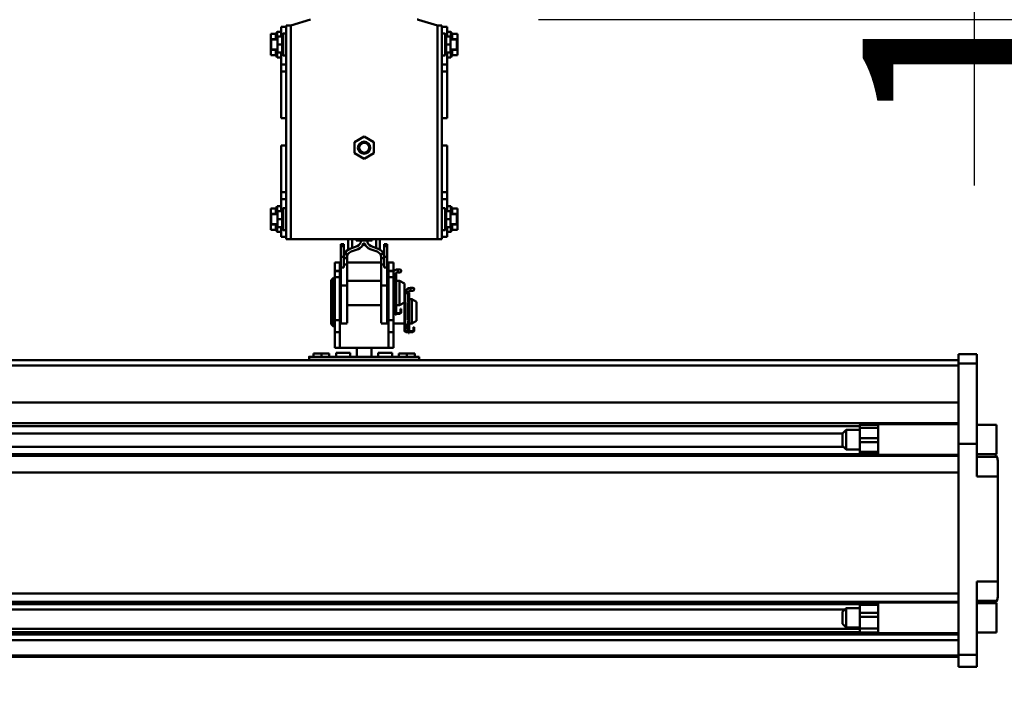
# Model space of a CAD drawing. Units: millimetres. Extents: x 59 to 11996, y 24 to 8424.
# Drawn here: x 5259 to 5598, y 2396 to 2627 of the extents above; entities that cross this region are included whole.
import ezdxf

# ---------------------------------------------------------------- set-up
doc = ezdxf.new("R2010")
doc.units = ezdxf.units.MM
doc.header["$MEASUREMENT"] = 0
doc.layers.add('(1) Shape lines', color=7, linetype='Continuous', lineweight=35)
doc.layers.add('(6) Dimensions', color=7, linetype='Continuous', lineweight=35)
doc.styles.add('Arial', font='ARIAL.TTF')
doc.dimstyles.new('Vertex Style', dxfattribs={"dimscale": 20, "dimtxt": 0.18, "dimasz": 3.6, "dimexe": 1.8, "dimexo": 0.0625, "dimgap": 1.7, "dimtad": 1, "dimdec": 1, "dimdsep": 46, "dimtxsty": 'Arial', "dimblk1": 'CLOSED', "dimblk2": 'CLOSED', "dimsah": 1, "dimcen": 0.09, "dimdle": 1.8, "dimclrd": 9, "dimclre": 9, "dimadec": 1, "dimazin": 2, "dimtfac": 0.65, "dimtdec": 4, "dimtmove": 0, "dimatfit": 3, "dimfxl": 0, "dimtolj": 1, "dimtzin": 0, "dimlwd": 25, "dimlwe": 25, "dimarcsym": 0})

# ---------------------------------------------------------------- blocks, each defined once
blk = doc.blocks.new('_Closed')
at = {"color": 0, "linetype": 'ByBlock', "lineweight": -2}
for p, q in [((-1, 0.166667), (0, 0)), ((-1, 0.166667), (-1, -0.166667)), ((0, 0), (-1, -0.166667)), ((0, 0), (-1, 0))]:
    blk.add_line(p, q, dxfattribs=at)
blk = doc.blocks.new('*D2260')
at = {"layer": '(6) Dimensions', "color": 9, "lineweight": 25}
for p, q in [((5647.76, 2407.71), (5770.67, 2407.71)), ((5734.67, 2335.71), (5734.67, 1385.12)), ((1345.43, 1313.12), (5770.67, 1313.12))]:
    blk.add_line(p, q, dxfattribs=at)
at = {"layer": 'Defpoints', "color": 0}
for p in [(5587.76, 2407.71), (1285.43, 1313.12), (5734.67, 1313.12)]:
    blk.add_point(p, dxfattribs=at)
at = {"layer": '(6) Dimensions', "color": 9, "lineweight": 25, "xscale": 72, "yscale": 72, "zscale": 72}
for p, rotation in [((5734.67, 2407.71), 90), ((5734.67, 1313.12), 270)]:
    blk.add_blockref('_Closed', p, dxfattribs=dict(at, rotation=rotation))
at = {"layer": '(6) Dimensions', "color": 0, "lineweight": 35, "insert": (5668.31, 1658.04), "char_height": 70, "attachment_point": 5, "rotation": 90, "style": 'Arial'}
blk.add_mtext('\\A1;3287', dxfattribs=at)
blk = doc.blocks.new('*D2261')
at = {"layer": '(6) Dimensions', "color": 9, "lineweight": 25}
for p, q in [((5437.89, 2626.81), (5770.67, 2626.81)), ((5734.67, 2479.71), (5734.67, 2554.81)), ((5647.76, 2407.71), (5770.67, 2407.71))]:
    blk.add_line(p, q, dxfattribs=at)
at = {"layer": 'Defpoints', "color": 0}
for p in [(5377.89, 2626.81), (5734.67, 2626.81), (5587.76, 2407.71)]:
    blk.add_point(p, dxfattribs=at)
at = {"layer": '(6) Dimensions', "color": 9, "lineweight": 25, "xscale": 72, "yscale": 72, "zscale": 72}
for p, rotation in [((5734.67, 2626.81), 90), ((5734.67, 2407.71), 270)]:
    blk.add_blockref('_Closed', p, dxfattribs=dict(at, rotation=rotation))
at = {"layer": '(6) Dimensions', "color": 0, "lineweight": 35, "insert": (5668.31, 2517.26), "char_height": 70, "attachment_point": 5, "rotation": 90, "style": 'Arial'}
blk.add_mtext('\\A1;522', dxfattribs=at)
blk = doc.blocks.new('*D2263')
at = {"layer": '(6) Dimensions', "color": 9, "lineweight": 25}
for p, q in [((5650.72, 2778.98), (5650.72, 2850.98)), ((5437.89, 2706.98), (5686.72, 2706.98)), ((5650.72, 2626.81), (5650.72, 2706.98)), ((5437.89, 2626.81), (5686.72, 2626.81)), ((5650.72, 2554.81), (5650.72, 2482.81))]:
    blk.add_line(p, q, dxfattribs=at)
at = {"layer": 'Defpoints', "color": 0}
for p in [(5377.89, 2706.98), (5650.72, 2706.98), (5377.89, 2626.81)]:
    blk.add_point(p, dxfattribs=at)
at = {"layer": '(6) Dimensions', "color": 9, "lineweight": 25, "xscale": 72, "yscale": 72, "zscale": 72}
for p, rotation in [((5650.72, 2706.98), 270), ((5650.72, 2626.81), 90)]:
    blk.add_blockref('_Closed', p, dxfattribs=dict(at, rotation=rotation))
at = {"layer": '(6) Dimensions', "color": 0, "lineweight": 35, "insert": (5584.36, 2666.9), "char_height": 70, "attachment_point": 5, "rotation": 90, "style": 'Arial'}
blk.add_mtext('\\A1;191', dxfattribs=at)
blk = doc.blocks.new('*D2265')
at = {"layer": '(6) Dimensions', "color": 9, "lineweight": 25}
for p, q in [((5377.89, 2686.81), (5377.89, 2868.9)), ((5587.76, 2569.71), (5587.76, 2868.9)), ((5449.89, 2832.9), (5515.76, 2832.9))]:
    blk.add_line(p, q, dxfattribs=at)
at = {"layer": 'Defpoints', "color": 0}
for p in [(5587.76, 2832.9), (5377.89, 2626.81), (5587.76, 2509.71)]:
    blk.add_point(p, dxfattribs=at)
at = {"layer": '(6) Dimensions', "color": 9, "lineweight": 25, "xscale": 72, "yscale": 72, "zscale": 72, "rotation": 180}
blk.add_blockref('_Closed', (5377.89, 2832.9), dxfattribs=at)
at = {"layer": '(6) Dimensions', "color": 9, "lineweight": 25, "xscale": 72, "yscale": 72, "zscale": 72}
blk.add_blockref('_Closed', (5587.76, 2832.9), dxfattribs=at)
at = {"layer": '(6) Dimensions', "color": 0, "lineweight": 35, "insert": (5482.83, 2899.26), "char_height": 70, "attachment_point": 5, "style": 'Arial'}
blk.add_mtext('\\A1;500', dxfattribs=at)
blk = doc.blocks.new('*D2266')
at = {"layer": '(6) Dimensions', "color": 9, "lineweight": 25}
for p, q in [((970.63, 2569.71), (970.63, 2973.84)), ((5587.76, 2569.71), (5587.76, 2973.84)), ((5515.76, 2937.84), (1042.63, 2937.84))]:
    blk.add_line(p, q, dxfattribs=at)
at = {"layer": 'Defpoints', "color": 0}
for p in [(970.63, 2937.84), (970.63, 2509.71), (5587.76, 2509.71)]:
    blk.add_point(p, dxfattribs=at)
at = {"layer": '(6) Dimensions', "color": 9, "lineweight": 25, "xscale": 72, "yscale": 72, "zscale": 72, "rotation": 180}
blk.add_blockref('_Closed', (970.63, 2937.84), dxfattribs=at)
at = {"layer": '(6) Dimensions', "color": 9, "lineweight": 25, "xscale": 72, "yscale": 72, "zscale": 72}
blk.add_blockref('_Closed', (5587.76, 2937.84), dxfattribs=at)
at = {"layer": '(6) Dimensions', "color": 0, "lineweight": 35, "insert": (3279.19, 3004.2), "char_height": 70, "attachment_point": 5, "style": 'Arial'}
blk.add_mtext('\\A1;11000', dxfattribs=at)
blk = doc.blocks.new('*D2269')
at = {"layer": '(6) Dimensions', "color": 9, "lineweight": 25}
for p, q in [((5587.76, 2347.71), (5587.76, 2037.6)), ((5547.89, 2181.49), (5547.89, 2037.6)), ((5475.89, 2073.6), (5403.89, 2073.6)), ((5547.89, 2073.6), (5587.76, 2073.6)), ((5659.76, 2073.6), (5731.76, 2073.6))]:
    blk.add_line(p, q, dxfattribs=at)
at = {"layer": 'Defpoints', "color": 0}
for p in [(5587.76, 2407.71), (5547.89, 2241.49), (5587.76, 2073.6)]:
    blk.add_point(p, dxfattribs=at)
at = {"layer": '(6) Dimensions', "color": 9, "lineweight": 25, "xscale": 72, "yscale": 72, "zscale": 72}
blk.add_blockref('_Closed', (5547.89, 2073.6), dxfattribs=at)
at = {"layer": '(6) Dimensions', "color": 9, "lineweight": 25, "xscale": 72, "yscale": 72, "zscale": 72, "rotation": 180}
blk.add_blockref('_Closed', (5587.76, 2073.6), dxfattribs=at)
at = {"layer": '(6) Dimensions', "color": 0, "lineweight": 35, "insert": (5567.82, 2139.96), "char_height": 70, "attachment_point": 5, "style": 'Arial'}
blk.add_mtext('\\A1;95', dxfattribs=at)
blk = doc.blocks.new('Crane_WorkSt_1_4335d6b5-0db1-41e0-9571-750b28502f18')
at = {"layer": '(1) Shape lines', "color": 7, "linetype": 'Continuous', "lineweight": 50, "ltscale": 60}
for p, q in [((10206, 3229.78), (10190, 3224.78)), ((10310, 3224.78), (10294.44, 3229.64)), ((10177.77, 3217.94), (10178.83, 3219.78)), ((10178.83, 3219.78), (10178.83, 3213.31)), ((10178.83, 3219.78), (10182, 3219.78)), ((10186.2, 3223.78), (10182, 3223.78)), ((10182, 3223.78), (10182, 3217.78)), ((10182.2, 3215.78), (10183.7, 3218.38)), ((10183.7, 3200.18), (10183.7, 3218.38)), ((10183.7, 3218.38), (10186.2, 3218.38)), ((10186.2, 3224.78), (10186.2, 3049.78)), ((10190, 3224.78), (10186.2, 3224.78)), ((10190, 3224.78), (10190, 3049.78)), ((10310, 3224.78), (10310, 3049.78)), ((10313.8, 3224.78), (10310, 3224.78)), ((10313.8, 3224.78), (10313.8, 3049.78)), ((10313.8, 3223.78), (10318, 3223.78)), ((10313.8, 3218.38), (10316.3, 3218.38)), ((10316.3, 3218.38), (10316.3, 3200.18)), ((10316.3, 3218.38), (10317.8, 3215.78)), ((10318, 3223.78), (10318, 3217.78)), ((10318, 3219.78), (10321.17, 3219.78)), ((10321.17, 3219.78), (10321.17, 3213.31)), ((10321.17, 3219.78), (10322.23, 3217.94)), ((10173.5, 3213.61), (10173.5, 3217.94)), ((10173.5, 3217.94), (10177.77, 3217.94)), ((10173.5, 3204.95), (10173.5, 3213.61)), ((10173.5, 3213.61), (10177.77, 3213.61)), ((10174, 3213.28), (10174, 3205.28)), ((10174, 3213.28), (10179.2, 3213.28)), ((10177.77, 3213.61), (10177.69, 3213.28)), ((10179.2, 3209.28), (10179.2, 3215.78)), ((10179.2, 3215.78), (10182.78, 3215.78)), ((10182, 3217.78), (10182, 3215.78)), ((10183.35, 3217.78), (10182, 3217.78)), ((10316.65, 3217.78), (10318, 3217.78)), ((10320.8, 3215.78), (10317.22, 3215.78)), ((10318, 3217.78), (10318, 3215.78)), ((10320.8, 3215.78), (10320.8, 3209.28)), ((10320.8, 3213.28), (10326, 3213.28)), ((10326.5, 3217.94), (10322.23, 3217.94)), ((10326.5, 3213.61), (10322.23, 3213.61)), ((10322.23, 3213.61), (10322.31, 3213.28)), ((10326, 3205.28), (10326, 3213.28)), ((10326.5, 3213.61), (10326.5, 3217.94)), ((10326.5, 3204.95), (10326.5, 3213.61)), ((10173.5, 3204.95), (10177.77, 3204.95)), ((10173.5, 3200.62), (10173.5, 3204.95)), ((10179.2, 3205.28), (10174, 3205.28)), ((10177.69, 3205.29), (10177.77, 3204.95)), ((10178.83, 3205.25), (10178.83, 3198.78)), ((10179.2, 3202.78), (10179.2, 3209.28)), ((10179.2, 3209.28), (10182.77, 3209.28)), ((10179.2, 3202.78), (10182.78, 3202.78)), ((10182, 3202.78), (10182, 3192.84)), ((10183.7, 3200.18), (10182.2, 3202.78)), ((10317.8, 3202.78), (10316.3, 3200.18)), ((10320.8, 3202.78), (10317.22, 3202.78)), ((10320.8, 3209.28), (10317.23, 3209.28)), ((10318, 3202.78), (10318, 3192.84)), ((10320.8, 3209.28), (10320.8, 3202.78)), ((10326, 3205.28), (10320.8, 3205.28)), ((10321.17, 3205.25), (10321.17, 3198.78)), ((10322.31, 3205.29), (10322.23, 3204.95)), ((10326.5, 3204.95), (10322.23, 3204.95)), ((10326.5, 3200.62), (10326.5, 3204.95)), ((10173.5, 3200.62), (10177.77, 3200.62)), ((10178.83, 3198.78), (10177.77, 3200.62)), ((10182, 3198.78), (10178.83, 3198.78)), ((10186.2, 3200.18), (10183.7, 3200.18)), ((10316.3, 3200.18), (10313.8, 3200.18)), ((10321.17, 3198.78), (10318, 3198.78)), ((10322.23, 3200.62), (10321.17, 3198.78)), ((10326.5, 3200.62), (10322.23, 3200.62)), ((10186.2, 3192.84), (10182, 3192.84)), ((10182, 3192.84), (10182, 3187.27)), ((10186.2, 3187.27), (10182, 3187.27)), ((10182, 3187.27), (10182, 3148.93)), ((10313.8, 3192.84), (10318, 3192.84)), ((10313.8, 3187.27), (10318, 3187.27)), ((10318, 3192.84), (10318, 3187.27)), ((10318, 3187.27), (10318, 3148.93)), ((10186.2, 3148.93), (10182, 3148.93)), ((10182, 3148.93), (10182, 3148.87)), ((10186.2, 3148.86), (10182, 3148.86)), ((10186.2, 3148.86), (10182, 3148.86)), ((10313.8, 3148.93), (10318, 3148.93)), ((10318, 3148.86), (10313.8, 3148.86)), ((10318, 3148.86), (10313.8, 3148.86)), ((10318, 3148.93), (10318, 3148.87)), ((10242.03, 3129.38), (10250, 3133.98)), ((10242.03, 3120.18), (10242.03, 3129.38)), ((10250, 3133.98), (10257.97, 3129.38)), ((10257.97, 3129.38), (10257.97, 3120.18)), ((10182, 3126.63), (10182, 3126.7)), ((10182, 3126.7), (10186.2, 3126.7)), ((10182, 3126.7), (10186.2, 3126.7)), ((10182, 3088.29), (10182, 3126.63)), ((10186.2, 3126.63), (10182, 3126.63)), ((10313.8, 3126.7), (10318, 3126.7)), ((10313.8, 3126.7), (10318, 3126.7)), ((10313.8, 3126.63), (10318, 3126.63)), ((10318, 3126.63), (10318, 3126.7)), ((10318, 3088.29), (10318, 3126.63)), ((10250, 3115.58), (10242.03, 3120.18)), ((10257.97, 3120.18), (10250, 3115.58)), ((10182, 3082.72), (10182, 3088.29)), ((10186.2, 3088.29), (10182, 3088.29)), ((10182, 3072.78), (10182, 3082.72)), ((10186.2, 3082.72), (10182, 3082.72)), ((10313.8, 3088.29), (10318, 3088.29)), ((10313.8, 3082.72), (10318, 3082.72)), ((10318, 3082.72), (10318, 3088.29)), ((10318, 3072.78), (10318, 3082.72)), ((10173.5, 3074.94), (10177.77, 3074.94)), ((10173.5, 3074.94), (10173.5, 3070.61)), ((10177.77, 3074.94), (10178.83, 3076.78)), ((10178.83, 3070.31), (10178.83, 3076.78)), ((10178.83, 3076.78), (10182, 3076.78)), ((10182.2, 3072.78), (10183.7, 3075.38)), ((10183.7, 3057.18), (10183.7, 3075.38)), ((10183.7, 3075.38), (10186.2, 3075.38)), ((10313.8, 3075.38), (10316.3, 3075.38)), ((10316.3, 3075.38), (10316.3, 3057.18)), ((10316.3, 3075.38), (10317.8, 3072.78)), ((10318, 3076.78), (10321.17, 3076.78)), ((10321.17, 3070.31), (10321.17, 3076.78)), ((10321.17, 3076.78), (10322.23, 3074.94)), ((10326.5, 3074.94), (10322.23, 3074.94)), ((10326.5, 3074.94), (10326.5, 3070.61)), ((10173.5, 3070.61), (10173.5, 3061.95)), ((10173.5, 3070.61), (10177.77, 3070.61)), ((10174, 3070.28), (10174, 3062.28)), ((10174, 3070.28), (10179.2, 3070.28)), ((10177.69, 3070.28), (10177.77, 3070.61)), ((10179.2, 3072.78), (10182.78, 3072.78)), ((10179.2, 3066.28), (10179.2, 3072.78)), ((10179.2, 3059.78), (10179.2, 3066.28)), ((10179.2, 3066.28), (10182.77, 3066.28)), ((10320.8, 3072.78), (10317.22, 3072.78)), ((10320.8, 3066.28), (10317.23, 3066.28)), ((10320.8, 3072.78), (10320.8, 3066.28)), ((10320.8, 3070.28), (10326, 3070.28)), ((10320.8, 3066.28), (10320.8, 3059.78)), ((10326.5, 3070.61), (10322.23, 3070.61)), ((10322.31, 3070.28), (10322.23, 3070.61)), ((10326, 3062.28), (10326, 3070.28)), ((10326.5, 3070.61), (10326.5, 3061.95)), ((10173.5, 3061.95), (10173.5, 3057.62)), ((10173.5, 3061.95), (10177.77, 3061.95)), ((10173.5, 3057.62), (10177.77, 3057.62)), ((10179.2, 3062.28), (10174, 3062.28)), ((10177.77, 3061.95), (10177.69, 3062.29)), ((10178.83, 3055.78), (10177.77, 3057.62)), ((10178.83, 3055.78), (10178.83, 3062.25)), ((10179.2, 3059.78), (10182.78, 3059.78)), ((10182, 3057.78), (10182, 3059.78)), ((10183.35, 3057.78), (10182, 3057.78)), ((10182, 3051.78), (10182, 3057.78)), ((10183.7, 3057.18), (10182.2, 3059.78)), ((10186.2, 3057.18), (10183.7, 3057.18)), ((10316.3, 3057.18), (10313.8, 3057.18)), ((10317.8, 3059.78), (10316.3, 3057.18)), ((10316.65, 3057.78), (10318, 3057.78)), ((10320.8, 3059.78), (10317.22, 3059.78)), ((10318, 3057.78), (10318, 3059.78)), ((10318, 3051.78), (10318, 3057.78)), ((10326, 3062.28), (10320.8, 3062.28)), ((10321.17, 3055.78), (10321.17, 3062.25)), ((10322.23, 3057.62), (10321.17, 3055.78)), ((10322.23, 3061.95), (10322.31, 3062.29)), ((10326.5, 3061.95), (10322.23, 3061.95)), ((10326.5, 3057.62), (10322.23, 3057.62)), ((10326.5, 3061.95), (10326.5, 3057.62)), ((10182, 3055.78), (10178.83, 3055.78)), ((10186.2, 3051.78), (10182, 3051.78)), ((10186.2, 3049.78), (10190, 3049.78)), ((10190, 3049.78), (10310, 3049.78)), ((10237, 3049.78), (10237, 3041.27)), ((10240.21, 3042.62), (10240.21, 3049.78)), ((10243.5, 3048.78), (10243.5, 3049.78)), ((10243.56, 3048.78), (10247.5, 3048.78)), ((10247.5, 3048.78), (10247.5, 3049.75)), ((10252.5, 3048.78), (10247.5, 3048.78)), ((10252.5, 3049.75), (10252.5, 3048.78)), ((10252.5, 3048.78), (10256.5, 3048.78)), ((10256.5, 3049.78), (10256.5, 3048.78)), ((10259.79, 3049.78), (10259.79, 3042.62)), ((10263, 3041.27), (10263, 3049.78)), ((10310, 3049.78), (10313.8, 3049.78)), ((10313.8, 3051.78), (10318, 3051.78)), ((10321.17, 3055.78), (10318, 3055.78)), ((10233.5, 3045.78), (10231, 3045.78)), ((10231, 3044.13), (10231, 3045.78)), ((10233.5, 3044.13), (10231, 3044.13)), ((10231, 3035.33), (10231, 3044.13)), ((10233.5, 3044.13), (10233.5, 3045.78)), ((10233.5, 3035.33), (10233.5, 3044.13)), ((10238.43, 3041.98), (10244.21, 3044.08)), ((10245.07, 3041.73), (10239.29, 3039.63)), ((10260.71, 3039.63), (10254.93, 3041.73)), ((10255.79, 3044.08), (10261.57, 3041.98)), ((10266.5, 3045.78), (10269, 3045.78)), ((10266.5, 3044.13), (10266.5, 3045.78)), ((10266.5, 3044.13), (10269, 3044.13)), ((10266.5, 3035.33), (10266.5, 3044.13)), ((10269, 3044.13), (10269, 3045.78)), ((10269, 3035.33), (10269, 3044.13)), ((10233.5, 3035.33), (10231, 3035.33)), ((10231, 3026.75), (10231, 3035.33)), ((10233.5, 3034.93), (10233.5, 3035.33)), ((10233.5, 3034.32), (10233.5, 3034.93)), ((10236, 3034.32), (10233.5, 3034.32)), ((10233.5, 3029.01), (10233.5, 3034.32)), ((10236.71, 3037.5), (10233.96, 3037.5)), ((10236, 3034.93), (10236, 3034.32)), ((10236, 3034.32), (10236, 3029.01)), ((10266.04, 3037.5), (10263.29, 3037.5)), ((10264, 3034.32), (10264, 3034.93)), ((10266.5, 3034.32), (10264, 3034.32)), ((10264, 3029.01), (10264, 3034.32)), ((10266.5, 3035.33), (10269, 3035.33)), ((10266.5, 3034.93), (10266.5, 3035.33)), ((10266.5, 3034.93), (10266.5, 3034.32)), ((10266.5, 3034.32), (10266.5, 3029.01)), ((10269, 3026.75), (10269, 3035.33)), ((10226, 3030.78), (10230, 3030.78)), ((10226, 3030.65), (10226, 3030.78)), ((10226, 3030.65), (10230, 3030.65)), ((10226, 3023.91), (10226, 3030.65)), ((10230, 3030.78), (10231, 3030.78)), ((10230, 3030.65), (10230, 3030.78)), ((10230, 3023.91), (10230, 3030.65)), ((10233.5, 3026.75), (10231, 3026.75)), ((10231, 3012.03), (10231, 3026.75)), ((10236, 3029.01), (10233.5, 3029.01)), ((10233.5, 3026.75), (10233.5, 3029.01)), ((10233.5, 3026.98), (10233.5, 3026.75)), ((10236, 3030.78), (10264, 3030.78)), ((10236, 3029.01), (10236, 3012.03)), ((10266.5, 3029.01), (10264, 3029.01)), ((10264, 3012.03), (10264, 3029.01)), ((10266.5, 3029.01), (10266.5, 3026.75)), ((10266.5, 3026.75), (10266.5, 3026.98)), ((10266.5, 3026.75), (10269, 3026.75)), ((10269, 3030.78), (10270, 3030.78)), ((10269, 3012.03), (10269, 3026.75)), ((10270, 3030.78), (10274, 3030.78)), ((10270, 3030.78), (10270, 3030.65)), ((10270, 3030.65), (10274, 3030.65)), ((10270, 3030.65), (10270, 3023.91)), ((10274, 3030.65), (10274, 3030.78)), ((10274, 3023.91), (10274, 3030.65)), ((10277.5, 3025.08), (10277.5, 3022.59)), ((10277.5, 3025.08), (10279.12, 3025.08)), ((10277.5, 3025.08), (10279.12, 3025.08)), ((10277.5, 3025.08), (10279.12, 3025.08)), ((10277.5, 3025.08), (10279.12, 3025.08)), ((10223, 3016.28), (10225, 3018.28)), ((10225, 3018.28), (10225, 2993.28)), ((10225, 3018.28), (10226, 3018.28)), ((10226, 3023.91), (10230, 3023.91)), ((10226, 3023.78), (10226, 3023.91)), ((10226, 3023.78), (10230, 3023.78)), ((10226, 3018.78), (10226, 3023.78)), ((10226, 3018.78), (10230, 3018.78)), ((10226, 2983.59), (10226, 3018.78)), ((10230, 3023.78), (10230, 3023.91)), ((10230, 3018.78), (10230, 3023.78)), ((10230, 2983.59), (10230, 3018.78)), ((10270, 3023.91), (10274, 3023.91)), ((10270, 3023.91), (10270, 3023.78)), ((10270, 3023.78), (10274, 3023.78)), ((10270, 3023.78), (10270, 3018.78)), ((10270, 3018.78), (10274, 3018.78)), ((10270, 3018.78), (10270, 2983.59)), ((10274, 3023.78), (10274, 3023.91)), ((10274, 3018.78), (10274, 3023.78)), ((10274, 3020.58), (10275.46, 3020.58)), ((10274, 2983.59), (10274, 3018.78)), ((10275.5, 3020.53), (10275.5, 3010.78)), ((10275.5, 3020.53), (10275.5, 3010.78)), ((10275.5, 3020.53), (10275.5, 2995.79)), ((10275.5, 3020.53), (10275.5, 3010.78)), ((10275.8, 3021.28), (10275.8, 3021.1)), ((10276.3, 3021.28), (10275.8, 3021.28)), ((10275.8, 3019.68), (10275.8, 2996.34)), ((10276.3, 3020.78), (10276.04, 3020.78)), ((10276.3, 3021.28), (10276.3, 3020.78)), ((10276.3, 3020.78), (10276.3, 3019.81)), ((10276.3, 2996.38), (10276.3, 3019.81)), ((10279.12, 3022.58), (10277.5, 3022.58)), ((10279.12, 3022.58), (10277.5, 3022.58)), ((10279.12, 3022.58), (10277.5, 3022.58)), ((10279.12, 3022.58), (10277.5, 3022.58)), ((10223, 3016.28), (10223, 2995.28)), ((10230, 3015.78), (10231, 3015.78)), ((10231, 2981.01), (10231, 3012.03)), ((10236, 3012.03), (10231, 3012.03)), ((10236, 3015.78), (10264, 3015.78)), ((10236, 3012.03), (10236, 2981.01)), ((10264, 3012.03), (10269, 3012.03)), ((10264, 2981.01), (10264, 3012.03)), ((10269, 3015.78), (10270, 3015.78)), ((10269, 2981.01), (10269, 3012.03)), ((10275.5, 3010.78), (10275.8, 3010.78)), ((10276.3, 3015.78), (10279, 3015.78)), ((10279, 3015.78), (10279, 2995.78)), ((10279, 3015.78), (10283, 3013.47)), ((10283, 3013.47), (10283, 2998.09)), ((10288.1, 3010.08), (10288.1, 3007.59)), ((10288.1, 3010.08), (10289.73, 3010.08)), ((10288.1, 3010.08), (10289.73, 3010.08)), ((10275.5, 3000.78), (10275.5, 3000.75)), ((10275.5, 3000.78), (10275.5, 3000.75)), ((10275.5, 3000.78), (10275.5, 2995.79)), ((10275.8, 3000.78), (10275.5, 3000.78)), ((10283.6, 3006.28), (10283, 3006.28)), ((10283.26, 3005.78), (10283, 3005.78)), ((10283.6, 3006.21), (10283.6, 3006.28)), ((10283.6, 2978.38), (10283.6, 3004.68)), ((10283.94, 3005.58), (10286.06, 3005.58)), ((10286.1, 3005.53), (10286.1, 2998.48)), ((10286.1, 3005.53), (10286.1, 3000.78)), ((10286.1, 3000.78), (10286.4, 3000.78)), ((10286.9, 3006.28), (10286.4, 3006.28)), ((10286.4, 3006.28), (10286.4, 3006.1)), ((10286.4, 3004.68), (10286.4, 2981.34)), ((10286.9, 3005.78), (10286.64, 3005.78)), ((10286.9, 3006.28), (10286.9, 3005.78)), ((10286.9, 3005.78), (10286.9, 3004.81)), ((10286.9, 2981.38), (10286.9, 3004.81)), ((10286.9, 3000.78), (10289, 3000.78)), ((10289.73, 3007.58), (10288.1, 3007.58)), ((10289.73, 3007.58), (10288.1, 3007.58)), ((10289, 3000.78), (10289, 2980.78)), ((10289, 3000.78), (10293, 2998.47)), ((10223, 2995.31), (10223, 2980.28)), ((10225, 2993.28), (10223, 2995.28)), ((10225, 2993.3), (10225, 2978.28)), ((10226, 2993.28), (10225, 2993.28)), ((10231, 2995.78), (10230, 2995.78)), ((10264, 2995.78), (10236, 2995.78)), ((10270, 2995.78), (10269, 2995.78)), ((10275.62, 2995.9), (10274, 2994.34)), ((10274, 2993.58), (10275.95, 2995.53)), ((10274.3, 2993.88), (10275.49, 2993.88)), ((10275.5, 2995.08), (10275.5, 2993.88)), ((10275.5, 2995.08), (10275.5, 2993.88)), ((10275.5, 2993.88), (10275.5, 2990.63)), ((10275.5, 2993.88), (10275.5, 2990.63)), ((10275.8, 2995.38), (10275.8, 2990.38)), ((10276.3, 2990.38), (10276.3, 2996.38)), ((10279, 2995.78), (10276.3, 2995.78)), ((10283, 2998.09), (10279, 2995.78)), ((10280.4, 2992.78), (10279.8, 2992.78)), ((10279.8, 2992.78), (10279.8, 2990.78)), ((10280.4, 2990.78), (10280.4, 2992.78)), ((10283, 2974.98), (10283, 2998.09)), ((10285.8, 2997.85), (10285.8, 2983.71)), ((10293, 2998.47), (10293, 2983.09)), ((10274.25, 2989.38), (10274, 2989.38)), ((10274, 2988.78), (10279.2, 2988.78)), ((10279.2, 2989.38), (10274.25, 2989.38)), ((10275.8, 2990.38), (10276.3, 2990.38)), ((10275.8, 2990.38), (10275.8, 2989.88)), ((10275.8, 2989.88), (10276.3, 2989.88)), ((10275.8, 2989.64), (10275.8, 2989.88)), ((10276.3, 2989.64), (10275.8, 2989.64)), ((10275.8, 2989.64), (10275.8, 2989.38)), ((10275.8, 2987.88), (10275.8, 2988.75)), ((10276.3, 2987.88), (10275.8, 2987.88)), ((10276.3, 2989.88), (10276.3, 2990.38)), ((10276.3, 2989.88), (10276.3, 2989.64)), ((10276.3, 2989.38), (10276.3, 2989.64)), ((10276.3, 2988.75), (10276.3, 2987.88)), ((10279.8, 2990.78), (10280.4, 2990.78)), ((10279.8, 2990.78), (10279.8, 2989.98)), ((10280.4, 2990.78), (10280.4, 2989.98)), ((10225, 2978.28), (10223, 2980.28)), ((10226, 2978.28), (10225, 2978.28)), ((10226, 2983.59), (10230, 2983.59)), ((10226, 2973.67), (10226, 2983.59)), ((10230, 2973.67), (10230, 2983.59)), ((10236, 2980.78), (10231, 2980.78)), ((10269, 2980.78), (10264, 2980.78)), ((10270, 2983.59), (10270, 2973.67)), ((10270, 2983.59), (10274, 2983.59)), ((10274, 2973.67), (10274, 2983.59)), ((10283, 2980.78), (10274, 2980.78)), ((10286.22, 2980.9), (10283.6, 2978.38)), ((10283.6, 2978.88), (10284.12, 2978.88)), ((10283.6, 2978.88), (10283.6, 2978.88)), ((10283.6, 2975.63), (10283.6, 2978.38)), ((10283.6, 2978.38), (10284, 2977.98)), ((10284, 2977.98), (10286.55, 2980.53)), ((10284.9, 2978.88), (10286.09, 2978.88)), ((10286.1, 2983.08), (10286.1, 2980.79)), ((10286.1, 2980.08), (10286.1, 2978.88)), ((10286.1, 2980.08), (10286.1, 2978.88)), ((10286.1, 2978.88), (10286.1, 2975.63)), ((10286.1, 2978.88), (10286.1, 2975.63)), ((10286.4, 2980.38), (10286.4, 2975.38)), ((10286.9, 2975.38), (10286.9, 2981.38)), ((10289, 2980.78), (10286.9, 2980.78)), ((10293, 2983.09), (10289, 2980.78)), ((10290.4, 2977.78), (10290.4, 2975.78)), ((10291, 2977.78), (10290.4, 2977.78)), ((10291, 2975.78), (10291, 2977.78)), ((10226, 2973.67), (10230, 2973.67)), ((10226, 2960.86), (10226, 2973.67)), ((10230, 2960.86), (10230, 2973.67)), ((10270, 2973.67), (10274, 2973.67)), ((10270, 2973.67), (10270, 2960.86)), ((10274, 2960.86), (10274, 2973.67)), ((10283.6, 2974.98), (10283.6, 2975.63)), ((10284.85, 2974.38), (10284.2, 2974.38)), ((10284.2, 2973.78), (10289.8, 2973.78)), ((10289.8, 2974.38), (10284.85, 2974.38)), ((10286.4, 2975.38), (10286.4, 2974.88)), ((10286.4, 2975.38), (10286.9, 2975.38)), ((10286.4, 2974.64), (10286.4, 2974.88)), ((10286.4, 2974.88), (10286.9, 2974.88)), ((10286.4, 2974.64), (10286.4, 2974.38)), ((10286.9, 2974.64), (10286.4, 2974.64)), ((10286.4, 2972.88), (10286.4, 2973.75)), ((10286.9, 2972.88), (10286.4, 2972.88)), ((10286.9, 2974.88), (10286.9, 2975.38)), ((10286.9, 2974.88), (10286.9, 2974.64)), ((10286.9, 2974.38), (10286.9, 2974.64)), ((10286.9, 2973.75), (10286.9, 2972.88)), ((10290.4, 2975.78), (10290.4, 2974.98)), ((10290.4, 2975.78), (10291, 2975.78)), ((10291, 2975.78), (10291, 2974.98)), ((10226, 2960.86), (10230, 2960.86)), ((10226, 2960.78), (10226, 2960.86)), ((10226, 2960.78), (10230, 2960.78)), ((10230, 2960.78), (10230, 2960.86)), ((10270, 2960.78), (10230, 2960.78)), ((10244, 2960.78), (10244, 2953.6)), ((10256, 2953.6), (10256, 2960.78)), ((10270, 2960.86), (10274, 2960.86)), ((10270, 2960.86), (10270, 2960.78)), ((10270, 2960.78), (10274, 2960.78)), ((10274, 2960.78), (10274, 2960.86)), ((10205, 2953.61), (10208.5, 2953.61)), ((10205, 2953.61), (10226, 2953.61)), ((10205, 2953.59), (10295, 2953.59)), ((10205, 2953.09), (10205, 2953.59)), ((10295, 2953.09), (10205, 2953.09)), ((10205, 2953.09), (10205, 2950.78)), ((10215, 2956.08), (10208.5, 2956.08)), ((10208.5, 2953.61), (10208.5, 2956.08)), ((10221.5, 2956.08), (10215, 2956.08)), ((10215, 2953.61), (10215, 2956.08)), ((10221.5, 2953.61), (10221.5, 2956.08)), ((10221.5, 2953.61), (10226, 2953.61)), ((10226, 2953.61), (10274, 2953.61)), ((10226, 2953.61), (10274, 2953.61)), ((10226, 2953.61), (10227, 2953.61)), ((10227, 2956.78), (10238.5, 2956.78)), ((10227, 2956.69), (10227, 2953.68)), ((10238.5, 2953.68), (10238.5, 2956.69)), ((10238.87, 2953.61), (10244, 2953.61)), ((10256, 2953.61), (10261.13, 2953.61)), ((10261.5, 2956.78), (10273, 2956.78)), ((10261.5, 2956.69), (10261.5, 2953.68)), ((10273, 2953.68), (10273, 2956.69)), ((10273, 2953.61), (10274, 2953.61)), ((10274, 2953.61), (10278.5, 2953.61)), ((10274, 2953.61), (10295, 2953.61)), ((10285, 2956.08), (10278.5, 2956.08)), ((10278.5, 2953.61), (10278.5, 2956.08)), ((10291.5, 2956.08), (10285, 2956.08)), ((10285, 2953.61), (10285, 2956.08)), ((10291.5, 2953.61), (10291.5, 2956.08)), ((10291.5, 2953.61), (10295, 2953.61)), ((10295, 2953.09), (10295, 2953.59)), ((10295, 2950.78), (10295, 2953.09)), ((10737, 2955.68), (10737, 2948.08)), ((10737, 2955.68), (10752, 2955.68)), ((10752, 2948.08), (10752, 2955.68)), ((8750.05, 2950.79), (10205, 2950.79)), ((8750.05, 2950.79), (10737, 2950.79)), ((10737, 2946.46), (8750.05, 2946.46)), ((10295, 2950.79), (10737, 2950.79)), ((10737, 2948.08), (10737, 2882.18)), ((10737, 2948.08), (10752, 2948.08)), ((10752, 2882.18), (10752, 2948.08)), ((10737, 2915.97), (8750.05, 2915.97)), ((10737, 2899.27), (8750.05, 2899.27)), ((10655.99, 2896.67), (8845, 2896.67)), ((10655.99, 2897.7), (10670.99, 2897.7)), ((10671, 2896.67), (10670.99, 2896.67)), ((10671, 2899.12), (10671, 2898.13)), ((10671, 2898.2), (10737, 2898.2)), ((10752, 2897.7), (10768, 2897.7)), ((10768, 2897.7), (10768, 2873.7)), ((10642, 2890.69), (8845, 2890.69)), ((10642, 2890.7), (10645, 2893.7)), ((10642, 2890.7), (10642, 2880.7)), ((10645, 2877.7), (10645, 2893.7)), ((10645, 2893.7), (10655.99, 2893.7)), ((10655.99, 2895.36), (10655.99, 2886.9)), ((10670.99, 2895.36), (10655.99, 2895.36)), ((10670.99, 2886.9), (10670.99, 2895.36)), ((10670.99, 2893.7), (10671, 2893.7)), ((10642.96, 2879.74), (8845, 2879.74)), ((10645, 2877.7), (10642, 2880.7)), ((10655.99, 2886.9), (10655.99, 2883.62)), ((10670.99, 2886.9), (10655.99, 2886.9)), ((10655.99, 2883.62), (10655.99, 2875.72)), ((10670.99, 2883.62), (10655.99, 2883.62)), ((10670.99, 2886.9), (10670.99, 2883.62)), ((10670.99, 2883.62), (10670.99, 2875.72)), ((10737, 2882.18), (10752, 2882.18)), ((10737, 2882.18), (10737, 2709.47)), ((10752, 2855.34), (10752, 2882.18)), ((10737, 2872.25), (8750.05, 2872.25)), ((10655.99, 2873.75), (8845, 2873.75)), ((10655.99, 2877.7), (10645, 2877.7)), ((10670.99, 2875.72), (10655.99, 2875.72)), ((10670.99, 2873.7), (10655.99, 2873.7)), ((10671, 2877.7), (10670.99, 2877.7)), ((10671, 2873.75), (10670.99, 2873.75)), ((10737, 2873.2), (10671, 2873.2)), ((10768, 2873.7), (10752, 2873.7)), ((10768.32, 2871.68), (10752, 2871.68)), ((10769, 2868.68), (10769, 2855.34)), ((10737, 2858.84), (8750.05, 2858.84)), ((10752, 2855.34), (10752, 2855.68)), ((10752, 2855.34), (10769, 2855.34)), ((10769, 2769.34), (10769, 2855.34)), ((10752, 2709.47), (10752, 2769.34)), ((10752, 2769.34), (10769, 2769.34)), ((10769, 2769.34), (10769, 2756.69)), ((10737, 2759.59), (8750.05, 2759.59)), ((10737, 2752.76), (8750.05, 2752.76)), ((10655.99, 2750.87), (8845, 2750.87)), ((10655.99, 2751.7), (10655.99, 2750.32)), ((10655.99, 2751.7), (10670.99, 2751.7)), ((10655.99, 2750.32), (10655.99, 2743.68)), ((10670.99, 2750.32), (10655.99, 2750.32)), ((10670.99, 2751.7), (10670.99, 2750.32)), ((10671, 2750.87), (10670.99, 2750.87)), ((10670.99, 2743.68), (10670.99, 2750.32)), ((10671, 2752.48), (10671, 2752.2)), ((10671, 2752.2), (10737, 2752.2)), ((10768.32, 2753.68), (10752, 2753.68)), ((10752, 2751.7), (10768, 2751.7)), ((10766.91, 2751.7), (10768, 2751.7)), ((10643.76, 2746.46), (8845, 2746.46)), ((10642, 2744.7), (10645, 2747.7)), ((10645, 2747.7), (10655.99, 2747.7)), ((10655.99, 2743.68), (10655.99, 2740.43)), ((10670.99, 2743.68), (10655.99, 2743.68)), ((10670.99, 2747.7), (10671, 2747.7)), ((10670.99, 2743.68), (10670.99, 2740.43)), ((10645, 2731.7), (10642, 2734.7)), ((10655.99, 2740.43), (10655.99, 2730.84)), ((10670.99, 2740.43), (10655.99, 2740.43)), ((10670.99, 2740.43), (10670.99, 2730.84)), ((10737, 2726.05), (8750.05, 2726.05)), ((10655.99, 2730.62), (8845, 2730.62)), ((10655.99, 2727.94), (8845, 2727.94)), ((10655.99, 2731.7), (10645, 2731.7)), ((10670.99, 2730.84), (10655.99, 2730.84)), ((10670.99, 2727.7), (10655.99, 2727.7)), ((10671, 2731.7), (10670.99, 2731.7)), ((10671, 2730.62), (10670.99, 2730.62)), ((10671, 2727.94), (10670.99, 2727.94)), ((10737, 2727.2), (10671, 2727.2)), ((10768, 2727.7), (10752, 2727.7)), ((10768, 2727.7), (10752, 2727.7)), ((10737, 2721.29), (8750.05, 2721.29)), ((10737, 2708.8), (8750.05, 2708.8)), ((10737, 2707.79), (8750.05, 2707.79)), ((10737, 2709.47), (10752, 2709.47)), ((10737, 2709.47), (10737, 2699.68)), ((10752, 2699.68), (10752, 2709.47)), ((10737, 2699.68), (10752, 2699.68))]:
    blk.add_line(p, q, dxfattribs=at)
for points in [[(10177.77, 3217.94), (10177.77, 3213.61)], [(10182.78, 3215.78), (10182.77, 3209.28)], [(10317.23, 3209.28), (10317.22, 3215.78)], [(10322.23, 3217.94), (10322.23, 3213.61)], [(10177.77, 3204.95), (10177.77, 3200.62)], [(10182.77, 3209.28), (10182.78, 3202.78)], [(10317.22, 3202.78), (10317.23, 3209.28)], [(10322.23, 3204.95), (10322.23, 3200.62)], [(10177.77, 3070.61), (10177.77, 3074.94)], [(10322.23, 3070.61), (10322.23, 3074.94)], [(10182.78, 3072.78), (10182.77, 3066.28)], [(10182.77, 3066.28), (10182.78, 3059.78)], [(10317.23, 3066.28), (10317.22, 3072.78)], [(10317.22, 3059.78), (10317.23, 3066.28)], [(10177.77, 3057.62), (10177.77, 3061.95)], [(10322.23, 3057.62), (10322.23, 3061.95)], [(10205, 2953.61), (10205, 2953.61), (10205, 2953.59)], [(10226, 2953.61), (10226, 2953.61), (10226, 2953.61)], [(10274, 2953.61), (10274, 2953.61), (10274, 2953.61)], [(10274, 2953.61), (10274, 2953.61), (10274, 2953.61)], [(10295, 2953.59), (10295, 2953.61), (10295, 2953.61)], [(10655.99, 2897.7), (10655.99, 2897.7), (10655.99, 2895.36)], [(10670.99, 2897.7), (10670.99, 2897.7), (10670.99, 2895.36)], [(10671, 2898.13), (10671, 2873.2), (10671, 2873.2)], [(10655.99, 2875.72), (10655.99, 2873.7), (10655.99, 2873.72)], [(10670.99, 2875.72), (10670.99, 2873.7), (10670.99, 2873.72)], [(10671, 2752.2), (10671, 2752.2), (10671, 2727.26)], [(10768, 2751.7), (10768, 2751.7), (10768, 2727.71)], [(10642, 2744.7), (10642, 2744.7), (10642, 2734.71)], [(10645, 2731.71), (10645, 2747.7), (10645, 2747.7)], [(10655.99, 2730.84), (10655.99, 2727.7), (10655.99, 2727.73)], [(10670.99, 2730.84), (10670.99, 2727.7), (10670.99, 2727.73)]]:
    blk.add_lwpolyline(points, dxfattribs=at)
for radius in [5, 4.08]:
    blk.add_circle((10250, 3124.78), radius, dxfattribs=at)
for centre, radius, start, end in [((10293.54, 3226.78), 3, 72.64598, 90), ((10241, 3034.93), 7.5, 114.97095, 122.23095), ((10259, 3034.93), 7.5, 57.76905, 65.02905), ((10241, 3034.93), 7.5, 159.93188, 180), ((10241, 3034.93), 5, 149.02221, 180), ((10259, 3034.93), 5, 0, 30.97779), ((10259, 3034.93), 7.5, 0, 20.06812), ((10277.5, 3020.58), 4.5, 90, 144.68762), ((10277.5, 3020.58), 4.5, 90, 90.04069), ((10277.5, 3020.58), 4.5, 90, 90.04069), ((10277.5, 3020.58), 4.5, 90, 90.04069), ((10279.12, 3023.83), 1.25, 264.70588, 95.29412), ((10279.12, 3023.83), 1.25, 95.3935, 95.43411), ((10279.12, 3023.83), 1.25, 89.57486, 90), ((10279.12, 3023.83), 1.25, 89.57486, 90), ((10279.12, 3023.83), 1.25, 270, 90), ((10279.12, 3023.83), 1.25, 89.57486, 90), ((10279.12, 3023.83), 1.25, 29.91837, 30.2133), ((10279.12, 3023.83), 1.25, 29.91837, 30.2133), ((10279.12, 3023.83), 1.25, 29.91837, 30.2133), ((10274.35, 3019.81), 1.95, 0, 100.41645), ((10274.4, 3019.68), 1.4, 0, 106.65952), ((10277.5, 3020.58), 2, 90, 161.45421), ((10277.5, 3020.58), 2, 135.90823, 161.45421), ((10277.5, 3020.58), 2, 135.90823, 161.45421), ((10277.5, 3020.58), 2, 135.90823, 161.45421), ((10277.5, 3020.58), 2, 90, 133.70924), ((10277.5, 3020.58), 2, 90, 133.70924), ((10277.5, 3020.58), 2, 90, 133.70924), ((10279.12, 3023.83), 1.25, 263.8398, 264.60656), ((10279.12, 3023.83), 1.25, 270, 270.1417), ((10279.12, 3023.83), 1.25, 270, 270.1417), ((10279.12, 3023.83), 1.25, 270, 270.1417), ((10288.1, 3005.58), 4.5, 90, 169.50338), ((10288.1, 3005.58), 4.5, 90, 90.04069), ((10289.73, 3008.83), 1.25, 264.70588, 95.29412), ((10289.73, 3008.83), 1.25, 95.3935, 95.43411), ((10289.73, 3008.83), 1.25, 270, 90), ((10289.73, 3008.83), 1.25, 89.57486, 90), ((10289.73, 3008.83), 1.25, 29.91837, 30.2133), ((10284.95, 3004.81), 1.95, 0, 180), ((10285, 3004.68), 1.4, 0, 180), ((10288.1, 3005.58), 4.5, 148.49125, 152.52293), ((10288.1, 3005.58), 2, 90, 161.45421), ((10288.1, 3005.58), 2, 135.90823, 161.45421), ((10288.1, 3005.58), 2, 90, 133.70924), ((10289.73, 3008.83), 1.25, 263.8398, 264.60656), ((10289.73, 3008.83), 1.25, 270, 270.1417), ((10275.2, 2996.34), 0.6, 313.95837, 0), ((10275.1, 2996.38), 1.2, 315, 0), ((10274.25, 2990.63), 1.25, 270, 101.60759), ((10274.25, 2990.63), 1.25, 258.39241, 270), ((10274.25, 2990.63), 1.25, 333.52941, 344.57813), ((10279.2, 2989.98), 1.2, 270, 0), ((10279.2, 2989.98), 0.6, 270, 0), ((10284.85, 2975.63), 1.25, 270, 180), ((10285.8, 2981.34), 0.6, 313.95837, 0), ((10285.7, 2981.38), 1.2, 315, 0), ((10284.2, 2974.98), 1.2, 180, 270), ((10284.85, 2975.63), 1.25, 180, 270), ((10284.2, 2974.98), 0.6, 180, 270), ((10284.85, 2975.63), 1.25, 195.35255, 206.47059), ((10284.85, 2975.63), 1.25, 333.52941, 344.57813), ((10289.8, 2974.98), 0.6, 270, 0), ((10289.8, 2974.98), 1.2, 270, 0), ((10240.5, 2954.72), 2, 180, 214.57609), ((10259.5, 2954.72), 2, 325.42391, 0), ((10762, 2868.68), 7, 25.40975, 45.9294), ((10762, 2868.68), 7, 0, 25.40975), ((10762, 2756.69), 7, 314.44068, 334.59025), ((10762, 2756.69), 7, 334.59025, 0)]:
    blk.add_arc(centre, radius, start, end, dxfattribs=at)
for centre, major_axis, start_param, end_param in [((10242.5, 3048.78), (0, 5), 3.490937, 4.712389), ((10257.5, 3048.78), (0, 5), 1.570796, 2.792248), ((10241, 3034.93), (0, 7.5), 0.349344, 1.220542), ((10242.5, 3048.78), (0, -7.5), 0.349344, 1.215375), ((10250, 3046), (0, 0.5), 5.06781, 7.49856), ((10257.5, 3048.78), (0, 7.5), 1.926218, 2.792248), ((10259, 3034.93), (0, -7.5), 1.921051, 2.792248), ((10241, 3034.93), (0, 5), 0.349344, 1.030132), ((10259, 3034.93), (0, -5), 2.111461, 2.792248)]:
    blk.add_ellipse(centre, major_axis=major_axis, ratio=1, start_param=start_param, end_param=end_param, dxfattribs=at)

msp = doc.modelspace()

# ---------------------------------------------------------------- block references
at = {"color": 7, "linetype": 'ByBlock', "xscale": 0.419739210582211, "yscale": 0.419739210582211}
msp.add_blockref('Crane_WorkSt_1_4335d6b5-0db1-41e0-9571-750b28502f18', (1075.56, 1271.15), dxfattribs=at)

# ---------------------------------------------------------------- dimensions: what is measured, and where the dimension line sits
at = {"layer": '(6) Dimensions', "color": 7, "lineweight": 35}
for base, p1, p2, picture, middle in [((970.63, 2937.84), (5587.76, 2509.71), (970.63, 2509.71), '*D2266', (3279.19, 2937.84)), ((5587.76, 2832.9), (5377.89, 2626.81), (5587.76, 2509.71), '*D2265', (5482.83, 2832.9)), ((5587.76, 2073.6), (5547.89, 2241.49), (5587.76, 2407.71), '*D2269', (5567.82, 2073.6))]:
    dim = msp.add_linear_dim(base=base, p1=p1, p2=p2, dimstyle='Vertex Style', override={"dimtxt": 3.5, "dimexo": 3, "dimgap": 1.53125, "dimdec": 0, "dimlfac": 2.382432, "dimtxsty": 'Arial', "dimcen": 0}, dxfattribs=at)
    dim.commit()
    dim.dimension.update_dxf_attribs({"geometry": picture, "text_midpoint": middle, "dimtype": 160})
for base, p1, p2, override, picture, middle in [((5650.72, 2706.98), (5377.89, 2626.81), (5377.89, 2706.98), {"dimtxt": 3.5, "dimexo": 3, "dimgap": 1.53125, "dimdec": 0, "dimlfac": 2.382432, "dimtxsty": 'Arial', "dimcen": 0}, '*D2263', (5650.72, 2666.9)), ((5734.67, 2626.81), (5587.76, 2407.71), (5377.89, 2626.81), {"dimtxt": 3.5, "dimexo": 3, "dimgap": 1.53125, "dimdec": 0, "dimlfac": 2.382458, "dimtxsty": 'Arial', "dimcen": 0}, '*D2261', (5734.67, 2517.26)), ((5734.67, 1313.12), (5587.76, 2407.71), (1285.43, 1313.12), {"dimtxt": 3.5, "dimexo": 3, "dimgap": 1.53125, "dimdec": 0, "dimlfac": 3.002951, "dimtxsty": 'Arial', "dimcen": 0}, '*D2260', (5734.67, 1658.04))]:
    dim = msp.add_linear_dim(base=base, p1=p1, p2=p2, angle=90, dimstyle='Vertex Style', override=override, dxfattribs=at)
    dim.commit()
    dim.dimension.update_dxf_attribs({"geometry": picture, "text_midpoint": middle, "dimtype": 160})

doc.saveas('drawing.dxf')
